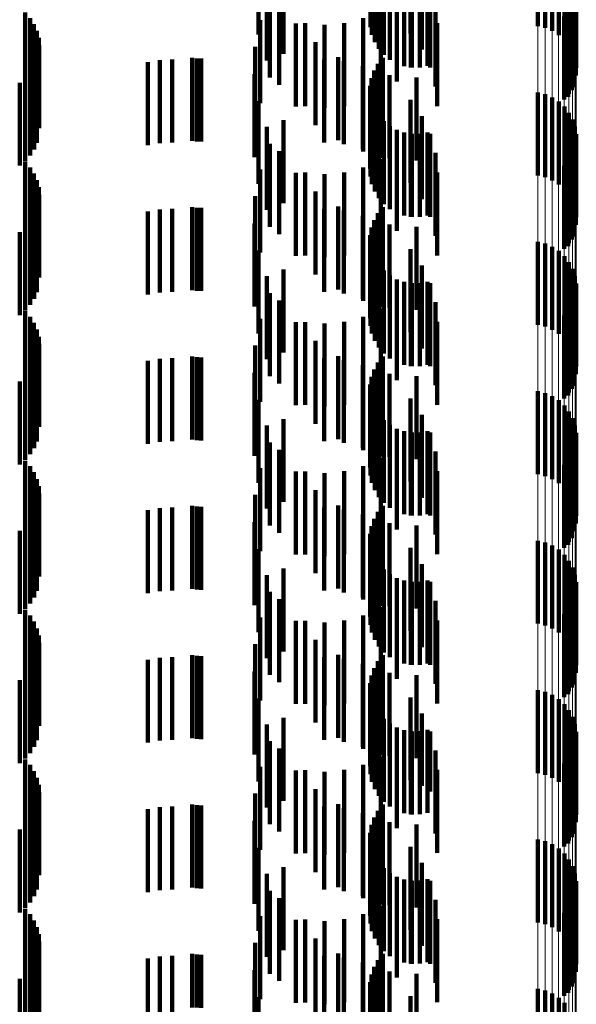
# Model space of a CAD drawing. Units: metres. Extents: x 0 to 2.59, y -0.34 to 0.33.
# Drawn here: x 0.03 to 0.03, y 0.08 to 0.09 of the extents above; entities that cross this region are included whole.
import ezdxf

# ---------------------------------------------------------------- set-up
doc = ezdxf.new("R2010")
doc.units = ezdxf.units.M
doc.linetypes.add('AUSGEZOGEN', pattern=[0])
doc.linetypes.add('VERDECKT2_S2', pattern=[0.0018, 0.001, -0.0008])
doc.layers.add('Fertigelement', color=7, linetype='AUSGEZOGEN', lineweight=50)
doc.layers.add('Standard', color=7, linetype='AUSGEZOGEN', lineweight=13)

msp = doc.modelspace()

# ---------------------------------------------------------------- linework, layer by layer
at = {"layer": 'Fertigelement', "color": 253, "linetype": 'VERDECKT2_S2', "lineweight": 140, "transparency": 33554687}
for p, q in [((0.030798, 0.092439), (0.030798, 0.091439)), ((0.034168, 0.092541), (0.034168, 0.091541)), ((0.034257, 0.09252), (0.034257, 0.09152)), ((0.034342, 0.092483), (0.034342, 0.091483)), ((0.034419, 0.092433), (0.034419, 0.091433)), ((0.034487, 0.092371), (0.034487, 0.091371)), ((0.031103, 0.092207), (0.031103, 0.091207)), ((0.034543, 0.092298), (0.034543, 0.091298)), ((0.034586, 0.092217), (0.034586, 0.091217)), ((0.030899, 0.092127), (0.030899, 0.091127)), ((0.034615, 0.09213), (0.034615, 0.09113)), ((0.034628, 0.092039), (0.034628, 0.091039)), ((0.030937, 0.091923), (0.030937, 0.090923)), ((0.03105, 0.091835), (0.03105, 0.090835)), ((0.034609, 0.091856), (0.034609, 0.090856)), ((0.034627, 0.091947), (0.034627, 0.090947)), ((0.034577, 0.09177), (0.034577, 0.09077)), ((0.030822, 0.091615), (0.030822, 0.090615)), ((0.034531, 0.091691), (0.034531, 0.090691)), ((0.031248, 0.091573), (0.031248, 0.090573)), ((0.030759, 0.091293), (0.030759, 0.090293)), ((0.031487, 0.091348), (0.031487, 0.090348)), ((0.031761, 0.091166), (0.031761, 0.090166)), ((0.032061, 0.091032), (0.032061, 0.090032)), ((0.030751, 0.090964), (0.030751, 0.089964)), ((0.032379, 0.09095), (0.032379, 0.08995)), ((0.032706, 0.090922), (0.032706, 0.089922)), ((0.034168, 0.090741), (0.034168, 0.089741)), ((0.034257, 0.09072), (0.034257, 0.08972)), ((0.034342, 0.090683), (0.034342, 0.089683)), ((0.030798, 0.090639), (0.030798, 0.089639)), ((0.034419, 0.090633), (0.034419, 0.089633)), ((0.034487, 0.090571), (0.034487, 0.089571)), ((0.034543, 0.090498), (0.034543, 0.089498)), ((0.034586, 0.090417), (0.034586, 0.089417)), ((0.030899, 0.090327), (0.030899, 0.089327)), ((0.031103, 0.090407), (0.031103, 0.089407)), ((0.034615, 0.09033), (0.034615, 0.08933)), ((0.034628, 0.090239), (0.034628, 0.089239)), ((0.030937, 0.090123), (0.030937, 0.089123)), ((0.034609, 0.090056), (0.034609, 0.089056)), ((0.034627, 0.090147), (0.034627, 0.089147)), ((0.03105, 0.090035), (0.03105, 0.089035)), ((0.034577, 0.08997), (0.034577, 0.08897)), ((0.034531, 0.089891), (0.034531, 0.088891)), ((0.030822, 0.089815), (0.030822, 0.088815)), ((0.031248, 0.089773), (0.031248, 0.088773)), ((0.030759, 0.089493), (0.030759, 0.088493)), ((0.031487, 0.089548), (0.031487, 0.088548)), ((0.031761, 0.089366), (0.031761, 0.088366)), ((0.032061, 0.089232), (0.032061, 0.088232)), ((0.030751, 0.089164), (0.030751, 0.088164)), ((0.032379, 0.08915), (0.032379, 0.08815)), ((0.032706, 0.089122), (0.032706, 0.088122)), ((0.034168, 0.088941), (0.034168, 0.087941)), ((0.034257, 0.08892), (0.034257, 0.08792)), ((0.034342, 0.088883), (0.034342, 0.087883)), ((0.030798, 0.088839), (0.030798, 0.087839)), ((0.034419, 0.088833), (0.034419, 0.087833)), ((0.034487, 0.088771), (0.034487, 0.087771)), ((0.034543, 0.088698), (0.034543, 0.087698)), ((0.030899, 0.088527), (0.030899, 0.087527)), ((0.031103, 0.088607), (0.031103, 0.087607)), ((0.034586, 0.088617), (0.034586, 0.087617)), ((0.034615, 0.08853), (0.034615, 0.08753)), ((0.034628, 0.088439), (0.034628, 0.087439)), ((0.030937, 0.088323), (0.030937, 0.087323)), ((0.034627, 0.088347), (0.034627, 0.087347)), ((0.03105, 0.088235), (0.03105, 0.087235)), ((0.034577, 0.08817), (0.034577, 0.08717)), ((0.034609, 0.088256), (0.034609, 0.087256)), ((0.034531, 0.088091), (0.034531, 0.087091)), ((0.030822, 0.088015), (0.030822, 0.087015)), ((0.031248, 0.087973), (0.031248, 0.086973)), ((0.030759, 0.087693), (0.030759, 0.086693)), ((0.031487, 0.087748), (0.031487, 0.086748)), ((0.031761, 0.087566), (0.031761, 0.086566)), ((0.030751, 0.087365), (0.030751, 0.086365)), ((0.032061, 0.087432), (0.032061, 0.086432)), ((0.032379, 0.08735), (0.032379, 0.08635)), ((0.032706, 0.087322), (0.032706, 0.086322)), ((0.034168, 0.087141), (0.034168, 0.086141)), ((0.034257, 0.08712), (0.034257, 0.08612)), ((0.030798, 0.087039), (0.030798, 0.086039)), ((0.034342, 0.087083), (0.034342, 0.086083)), ((0.034419, 0.087033), (0.034419, 0.086033)), ((0.034487, 0.086971), (0.034487, 0.085971)), ((0.034543, 0.086898), (0.034543, 0.085898)), ((0.031103, 0.086807), (0.031103, 0.085807)), ((0.034586, 0.086817), (0.034586, 0.085817)), ((0.030899, 0.086727), (0.030899, 0.085727)), ((0.034615, 0.08673), (0.034615, 0.08573)), ((0.034628, 0.086639), (0.034628, 0.085639)), ((0.030937, 0.086523), (0.030937, 0.085523)), ((0.034627, 0.086547), (0.034627, 0.085547)), ((0.03105, 0.086435), (0.03105, 0.085435)), ((0.034609, 0.086456), (0.034609, 0.085456)), ((0.034531, 0.086291), (0.034531, 0.085291)), ((0.034577, 0.08637), (0.034577, 0.08537)), ((0.030822, 0.086215), (0.030822, 0.085215)), ((0.031248, 0.086173), (0.031248, 0.085173)), ((0.031487, 0.085948), (0.031487, 0.084948)), ((0.030759, 0.085893), (0.030759, 0.084893)), ((0.031761, 0.085766), (0.031761, 0.084766)), ((0.030751, 0.085565), (0.030751, 0.084565)), ((0.032061, 0.085632), (0.032061, 0.084632)), ((0.032379, 0.08555), (0.032379, 0.08455)), ((0.032706, 0.085522), (0.032706, 0.084522)), ((0.034168, 0.085341), (0.034168, 0.084341)), ((0.034257, 0.08532), (0.034257, 0.08432)), ((0.030798, 0.085239), (0.030798, 0.084239)), ((0.034342, 0.085283), (0.034342, 0.084283)), ((0.034419, 0.085233), (0.034419, 0.084233)), ((0.034487, 0.085171), (0.034487, 0.084171)), ((0.034543, 0.085098), (0.034543, 0.084098)), ((0.031103, 0.085007), (0.031103, 0.084007)), ((0.034586, 0.085017), (0.034586, 0.084017)), ((0.030899, 0.084927), (0.030899, 0.083927)), ((0.034615, 0.08493), (0.034615, 0.08393)), ((0.034628, 0.084839), (0.034628, 0.083839)), ((0.030937, 0.084723), (0.030937, 0.083723)), ((0.034627, 0.084747), (0.034627, 0.083747)), ((0.03105, 0.084635), (0.03105, 0.083635)), ((0.034609, 0.084656), (0.034609, 0.083656)), ((0.034531, 0.084491), (0.034531, 0.083491)), ((0.034577, 0.08457), (0.034577, 0.08357)), ((0.030822, 0.084415), (0.030822, 0.083415)), ((0.031248, 0.084373), (0.031248, 0.083373)), ((0.031487, 0.084148), (0.031487, 0.083148)), ((0.030759, 0.084093), (0.030759, 0.083093)), ((0.031761, 0.083966), (0.031761, 0.082966)), ((0.032061, 0.083832), (0.032061, 0.082832)), ((0.030751, 0.083765), (0.030751, 0.082765)), ((0.032379, 0.08375), (0.032379, 0.08275)), ((0.032706, 0.083722), (0.032706, 0.082722)), ((0.034168, 0.083541), (0.034168, 0.082541)), ((0.030798, 0.083439), (0.030798, 0.082439)), ((0.034257, 0.08352), (0.034257, 0.08252)), ((0.034342, 0.083483), (0.034342, 0.082483)), ((0.034419, 0.083433), (0.034419, 0.082433)), ((0.034487, 0.083371), (0.034487, 0.082371)), ((0.034543, 0.083298), (0.034543, 0.082298)), ((0.031103, 0.083207), (0.031103, 0.082207)), ((0.034586, 0.083217), (0.034586, 0.082217)), ((0.030899, 0.083127), (0.030899, 0.082127)), ((0.034615, 0.08313), (0.034615, 0.08213)), ((0.034627, 0.082947), (0.034627, 0.081947)), ((0.034628, 0.083039), (0.034628, 0.082039)), ((0.030937, 0.082923), (0.030937, 0.081923)), ((0.03105, 0.082835), (0.03105, 0.081835)), ((0.034609, 0.082856), (0.034609, 0.081856)), ((0.034577, 0.08277), (0.034577, 0.08177)), ((0.030822, 0.082615), (0.030822, 0.081615)), ((0.034531, 0.082691), (0.034531, 0.081691)), ((0.031248, 0.082573), (0.031248, 0.081573)), ((0.031487, 0.082348), (0.031487, 0.081348)), ((0.030759, 0.082293), (0.030759, 0.081483)), ((0.031761, 0.082166), (0.031761, 0.081166)), ((0.032061, 0.082032), (0.032061, 0.081032)), ((0.030751, 0.081964), (0.030751, 0.081377)), ((0.032379, 0.08195), (0.032379, 0.08095)), ((0.032706, 0.081922), (0.032706, 0.080922)), ((0.030798, 0.081639), (0.030798, 0.081273)), ((0.034168, 0.081741), (0.034168, 0.080741)), ((0.034257, 0.08172), (0.034257, 0.08072)), ((0.034342, 0.081683), (0.034342, 0.080683)), ((0.034419, 0.081633), (0.034419, 0.080633)), ((0.034487, 0.081571), (0.034487, 0.080571)), ((0.030759, 0.081483), (0.030759, 0.081483)), ((0.031103, 0.081407), (0.031103, 0.080407)), ((0.034543, 0.081498), (0.034543, 0.080498)), ((0.034586, 0.081417), (0.034586, 0.080417)), ((0.030751, 0.081377), (0.030751, 0.080964)), ((0.030899, 0.081327), (0.030899, 0.081172)), ((0.034615, 0.08133), (0.034615, 0.08033)), ((0.030798, 0.081273), (0.030798, 0.080639)), ((0.030899, 0.081172), (0.030899, 0.080327)), ((0.034628, 0.081239), (0.034628, 0.080239)), ((0.030937, 0.081123), (0.030937, 0.080123)), ((0.034609, 0.081056), (0.034609, 0.080056)), ((0.034627, 0.081147), (0.034627, 0.080147)), ((0.03105, 0.081035), (0.03105, 0.080035)), ((0.034577, 0.08097), (0.034577, 0.07997)), ((0.030822, 0.080815), (0.030822, 0.079815)), ((0.034531, 0.080891), (0.034531, 0.079891)), ((0.031248, 0.080773), (0.031248, 0.079773)), ((0.030759, 0.080493), (0.030759, 0.079493)), ((0.031487, 0.080548), (0.031487, 0.079548)), ((0.031761, 0.080366), (0.031761, 0.079366)), ((0.032061, 0.080232), (0.032061, 0.079232)), ((0.030751, 0.080164), (0.030751, 0.079164)), ((0.032379, 0.08015), (0.032379, 0.07915)), ((0.032706, 0.080122), (0.032706, 0.079122)), ((0.034168, 0.079941), (0.034168, 0.078941)), ((0.034257, 0.07992), (0.034257, 0.07892)), ((0.034342, 0.079883), (0.034342, 0.078883)), ((0.030798, 0.079839), (0.030798, 0.078839)), ((0.034419, 0.079833), (0.034419, 0.078833)), ((0.034487, 0.079771), (0.034487, 0.078771))]:
    msp.add_line(p, q, dxfattribs=at)
at = {"layer": 'Standard', "color": 253, "linetype": 'VERDECKT2_S2', "lineweight": 140, "transparency": 33554687}
for p, q in [((0.03215, 0.092528), (0.03215, 0.091528)), ((0.032168, 0.092436), (0.032168, 0.091436)), ((0.032634, 0.092453), (0.032634, 0.091453)), ((0.032202, 0.092348), (0.032202, 0.091348)), ((0.03225, 0.092267), (0.03225, 0.091267)), ((0.032312, 0.092195), (0.032312, 0.091195)), ((0.03277, 0.092258), (0.03277, 0.091258)), ((0.032385, 0.092136), (0.032385, 0.091136)), ((0.032467, 0.09209), (0.032467, 0.09109)), ((0.032556, 0.092059), (0.032556, 0.091059)), ((0.032636, 0.092044), (0.032636, 0.091044)), ((0.032649, 0.092043), (0.032649, 0.091043)), ((0.032743, 0.092044), (0.032743, 0.091044)), ((0.032836, 0.092061), (0.032836, 0.091061)), ((0.032871, 0.092043), (0.032871, 0.091043)), ((0.032469, 0.091876), (0.032469, 0.090876)), ((0.032275, 0.09174), (0.032275, 0.09074)), ((0.032932, 0.091814), (0.032932, 0.090814)), ((0.03454, 0.091727), (0.03454, 0.090727)), ((0.034585, 0.091807), (0.034585, 0.090807)), ((0.027987, 0.091705), (0.027987, 0.090705)), ((0.028046, 0.091639), (0.028046, 0.090639)), ((0.032061, 0.091639), (0.032061, 0.090639)), ((0.034483, 0.091656), (0.034483, 0.090656)), ((0.028093, 0.091565), (0.028093, 0.090565)), ((0.028128, 0.091484), (0.028128, 0.090484)), ((0.031361, 0.091576), (0.031361, 0.090576)), ((0.031597, 0.091556), (0.031597, 0.090556)), ((0.031832, 0.091578), (0.031832, 0.090578)), ((0.032953, 0.091578), (0.032953, 0.090578)), ((0.02815, 0.091399), (0.02815, 0.090399)), ((0.028157, 0.091311), (0.028157, 0.090311)), ((0.028129, 0.091137), (0.028129, 0.090137)), ((0.02961, 0.091131), (0.02961, 0.090131)), ((0.029758, 0.091139), (0.029758, 0.090139)), ((0.030002, 0.091161), (0.030002, 0.090161)), ((0.030055, 0.091153), (0.030055, 0.090153)), ((0.030109, 0.09115), (0.030109, 0.09015)), ((0.031592, 0.091139), (0.031592, 0.090139)), ((0.032297, 0.091161), (0.032297, 0.090161)), ((0.028095, 0.091056), (0.028095, 0.090056)), ((0.029465, 0.091107), (0.029465, 0.090107)), ((0.031828, 0.091118), (0.031828, 0.090118)), ((0.032057, 0.091057), (0.032057, 0.090057)), ((0.032193, 0.091005), (0.032193, 0.090005)), ((0.032238, 0.091087), (0.032238, 0.090087)), ((0.027989, 0.090916), (0.027989, 0.089916)), ((0.028048, 0.090982), (0.028048, 0.089982)), ((0.032163, 0.090915), (0.032163, 0.089915)), ((0.032272, 0.090956), (0.032272, 0.089956)), ((0.027921, 0.09086), (0.027921, 0.08986)), ((0.032148, 0.090822), (0.032148, 0.089822)), ((0.03215, 0.090728), (0.03215, 0.089728)), ((0.032634, 0.090653), (0.032634, 0.089653)), ((0.032168, 0.090636), (0.032168, 0.089636)), ((0.032202, 0.090548), (0.032202, 0.089548)), ((0.03225, 0.090467), (0.03225, 0.089467)), ((0.03277, 0.090458), (0.03277, 0.089458)), ((0.032312, 0.090395), (0.032312, 0.089395)), ((0.032385, 0.090336), (0.032385, 0.089336)), ((0.032467, 0.09029), (0.032467, 0.08929)), ((0.032556, 0.090259), (0.032556, 0.089259)), ((0.032636, 0.090244), (0.032636, 0.089244)), ((0.032649, 0.090243), (0.032649, 0.089243)), ((0.032743, 0.090244), (0.032743, 0.089244)), ((0.032836, 0.090261), (0.032836, 0.089261)), ((0.032871, 0.090243), (0.032871, 0.089243)), ((0.032469, 0.090076), (0.032469, 0.089076)), ((0.032275, 0.08994), (0.032275, 0.08894)), ((0.032932, 0.090014), (0.032932, 0.089014)), ((0.034585, 0.090007), (0.034585, 0.089007)), ((0.027987, 0.089905), (0.027987, 0.088905)), ((0.028046, 0.089839), (0.028046, 0.088839)), ((0.032061, 0.089839), (0.032061, 0.088839)), ((0.034483, 0.089856), (0.034483, 0.088856)), ((0.03454, 0.089927), (0.03454, 0.088927)), ((0.028093, 0.089765), (0.028093, 0.088765)), ((0.031361, 0.089776), (0.031361, 0.088776)), ((0.031597, 0.089756), (0.031597, 0.088756)), ((0.031832, 0.089778), (0.031832, 0.088778)), ((0.032953, 0.089778), (0.032953, 0.088778)), ((0.028128, 0.089684), (0.028128, 0.088684)), ((0.02815, 0.089599), (0.02815, 0.088599)), ((0.028157, 0.089511), (0.028157, 0.088511)), ((0.030002, 0.089361), (0.030002, 0.088361)), ((0.030055, 0.089353), (0.030055, 0.088353)), ((0.030109, 0.08935), (0.030109, 0.08835)), ((0.032297, 0.089361), (0.032297, 0.088361)), ((0.028095, 0.089256), (0.028095, 0.088256)), ((0.028129, 0.089337), (0.028129, 0.088337)), ((0.029465, 0.089307), (0.029465, 0.088307)), ((0.02961, 0.089331), (0.02961, 0.088331)), ((0.029758, 0.089339), (0.029758, 0.088339)), ((0.031592, 0.089339), (0.031592, 0.088339)), ((0.031828, 0.089318), (0.031828, 0.088318)), ((0.032057, 0.089257), (0.032057, 0.088257)), ((0.032238, 0.089287), (0.032238, 0.088287)), ((0.027989, 0.089116), (0.027989, 0.088116)), ((0.028048, 0.089182), (0.028048, 0.088182)), ((0.032163, 0.089115), (0.032163, 0.088115)), ((0.032193, 0.089205), (0.032193, 0.088205)), ((0.032272, 0.089156), (0.032272, 0.088156)), ((0.027921, 0.08906), (0.027921, 0.08806)), ((0.032148, 0.089022), (0.032148, 0.088022)), ((0.03215, 0.088928), (0.03215, 0.087928)), ((0.032168, 0.088836), (0.032168, 0.087836)), ((0.032634, 0.088853), (0.032634, 0.087853)), ((0.032202, 0.088748), (0.032202, 0.087748)), ((0.03225, 0.088667), (0.03225, 0.087667)), ((0.03277, 0.088658), (0.03277, 0.087658)), ((0.032312, 0.088595), (0.032312, 0.087595)), ((0.032385, 0.088536), (0.032385, 0.087536)), ((0.032467, 0.08849), (0.032467, 0.08749)), ((0.032556, 0.088459), (0.032556, 0.087459)), ((0.032636, 0.088444), (0.032636, 0.087444)), ((0.032649, 0.088443), (0.032649, 0.087443)), ((0.032743, 0.088444), (0.032743, 0.087444)), ((0.032836, 0.088461), (0.032836, 0.087461)), ((0.032871, 0.088443), (0.032871, 0.087443)), ((0.032469, 0.088276), (0.032469, 0.087276)), ((0.032932, 0.088214), (0.032932, 0.087214)), ((0.034585, 0.088207), (0.034585, 0.087207)), ((0.027987, 0.088105), (0.027987, 0.087105)), ((0.028046, 0.088039), (0.028046, 0.087039)), ((0.032061, 0.088039), (0.032061, 0.087039)), ((0.032275, 0.08814), (0.032275, 0.08714)), ((0.034483, 0.088056), (0.034483, 0.087056)), ((0.03454, 0.088127), (0.03454, 0.087127)), ((0.028093, 0.087965), (0.028093, 0.086965)), ((0.031361, 0.087976), (0.031361, 0.086976)), ((0.031597, 0.087956), (0.031597, 0.086956)), ((0.031832, 0.087978), (0.031832, 0.086978)), ((0.032953, 0.087978), (0.032953, 0.086978)), ((0.028128, 0.087884), (0.028128, 0.086884)), ((0.02815, 0.087799), (0.02815, 0.086799)), ((0.028157, 0.087711), (0.028157, 0.086711)), ((0.028095, 0.087456), (0.028095, 0.086456)), ((0.028129, 0.087537), (0.028129, 0.086537)), ((0.029465, 0.087507), (0.029465, 0.086507)), ((0.02961, 0.087531), (0.02961, 0.086531)), ((0.029758, 0.087539), (0.029758, 0.086539)), ((0.030002, 0.087561), (0.030002, 0.086561)), ((0.030055, 0.087553), (0.030055, 0.086553)), ((0.030109, 0.08755), (0.030109, 0.08655)), ((0.031592, 0.087539), (0.031592, 0.086539)), ((0.031828, 0.087518), (0.031828, 0.086518)), ((0.032057, 0.087457), (0.032057, 0.086457)), ((0.032238, 0.087487), (0.032238, 0.086487)), ((0.032297, 0.087561), (0.032297, 0.086561)), ((0.028048, 0.087382), (0.028048, 0.086382)), ((0.032193, 0.087405), (0.032193, 0.086405)), ((0.032272, 0.087356), (0.032272, 0.086356)), ((0.027921, 0.08726), (0.027921, 0.08626)), ((0.027989, 0.087316), (0.027989, 0.086316)), ((0.032148, 0.087222), (0.032148, 0.086222)), ((0.032163, 0.087315), (0.032163, 0.086315)), ((0.03215, 0.087128), (0.03215, 0.086128)), ((0.032168, 0.087036), (0.032168, 0.086036)), ((0.032634, 0.087053), (0.032634, 0.086053)), ((0.032202, 0.086948), (0.032202, 0.085948)), ((0.03225, 0.086867), (0.03225, 0.085867)), ((0.03277, 0.086858), (0.03277, 0.085858)), ((0.032312, 0.086795), (0.032312, 0.085795)), ((0.032385, 0.086736), (0.032385, 0.085736)), ((0.032467, 0.08669), (0.032467, 0.08569)), ((0.032556, 0.086659), (0.032556, 0.085659)), ((0.032636, 0.086644), (0.032636, 0.085644)), ((0.032649, 0.086643), (0.032649, 0.085643)), ((0.032743, 0.086644), (0.032743, 0.085644)), ((0.032836, 0.086661), (0.032836, 0.085661)), ((0.032871, 0.086643), (0.032871, 0.085643)), ((0.032469, 0.086476), (0.032469, 0.085476)), ((0.032932, 0.086414), (0.032932, 0.085414)), ((0.034585, 0.086407), (0.034585, 0.085716)), ((0.027987, 0.086305), (0.027987, 0.085683)), ((0.032275, 0.08634), (0.032275, 0.08534)), ((0.03454, 0.086327), (0.03454, 0.08569)), ((0.028046, 0.086239), (0.028046, 0.085662)), ((0.028093, 0.086165), (0.028093, 0.085638)), ((0.031361, 0.086176), (0.031361, 0.085176)), ((0.031597, 0.086156), (0.031597, 0.085156)), ((0.031832, 0.086178), (0.031832, 0.085178)), ((0.032061, 0.086239), (0.032061, 0.085239)), ((0.032953, 0.086178), (0.032953, 0.085178)), ((0.034483, 0.086256), (0.034483, 0.085667)), ((0.028128, 0.086084), (0.028128, 0.085612)), ((0.02815, 0.085999), (0.02815, 0.085585)), ((0.028157, 0.085911), (0.028157, 0.085556)), ((0.027987, 0.085683), (0.027987, 0.085305)), ((0.028129, 0.085737), (0.028129, 0.085501)), ((0.029465, 0.085707), (0.029465, 0.084707)), ((0.02961, 0.085731), (0.02961, 0.084731)), ((0.029758, 0.085739), (0.029758, 0.084739)), ((0.030002, 0.085761), (0.030002, 0.084761)), ((0.030055, 0.085753), (0.030055, 0.084753)), ((0.030109, 0.08575), (0.030109, 0.08475)), ((0.031592, 0.085739), (0.031592, 0.084739)), ((0.031828, 0.085718), (0.031828, 0.084718)), ((0.032238, 0.085687), (0.032238, 0.084905)), ((0.032297, 0.085761), (0.032297, 0.084929)), ((0.034483, 0.085667), (0.034483, 0.085256)), ((0.03454, 0.08569), (0.03454, 0.085327)), ((0.034585, 0.085716), (0.034585, 0.085716)), ((0.028046, 0.085662), (0.028046, 0.085239)), ((0.028048, 0.085582), (0.028048, 0.085451)), ((0.028093, 0.085638), (0.028093, 0.085165)), ((0.028095, 0.085656), (0.028095, 0.085475)), ((0.028128, 0.085612), (0.028128, 0.085084)), ((0.02815, 0.085585), (0.02815, 0.084999)), ((0.028157, 0.085556), (0.028157, 0.084911)), ((0.032057, 0.085657), (0.032057, 0.084657)), ((0.032193, 0.085605), (0.032193, 0.084879)), ((0.032272, 0.085556), (0.032272, 0.084556)), ((0.027921, 0.08546), (0.027921, 0.085411)), ((0.027989, 0.085516), (0.027989, 0.085429)), ((0.027989, 0.085429), (0.027989, 0.084516)), ((0.028048, 0.085451), (0.028048, 0.084582)), ((0.028095, 0.085475), (0.028095, 0.084656)), ((0.028129, 0.085501), (0.028129, 0.084737)), ((0.032163, 0.085516), (0.032163, 0.08485)), ((0.027921, 0.085411), (0.027921, 0.08446)), ((0.032148, 0.085422), (0.032148, 0.08482)), ((0.03215, 0.085328), (0.03215, 0.08479)), ((0.032168, 0.085236), (0.032168, 0.08476)), ((0.032634, 0.085253), (0.032634, 0.084253)), ((0.032202, 0.085148), (0.032202, 0.084732)), ((0.03225, 0.085067), (0.03225, 0.084706)), ((0.032312, 0.084995), (0.032312, 0.084683)), ((0.03277, 0.085058), (0.03277, 0.084058)), ((0.032163, 0.08485), (0.032163, 0.084516)), ((0.032193, 0.084879), (0.032193, 0.084879)), ((0.032238, 0.084905), (0.032238, 0.084905)), ((0.032297, 0.084929), (0.032297, 0.084929)), ((0.032385, 0.084936), (0.032385, 0.084664)), ((0.032467, 0.08489), (0.032467, 0.084649)), ((0.032556, 0.084859), (0.032556, 0.084639)), ((0.032636, 0.084844), (0.032636, 0.083844)), ((0.032649, 0.084843), (0.032649, 0.084634)), ((0.032743, 0.084844), (0.032743, 0.084634)), ((0.032836, 0.084861), (0.032836, 0.08464)), ((0.032871, 0.084843), (0.032871, 0.083843)), ((0.032148, 0.08482), (0.032148, 0.084422)), ((0.03215, 0.08479), (0.03215, 0.084328)), ((0.032168, 0.08476), (0.032168, 0.084236)), ((0.032202, 0.084732), (0.032202, 0.084148)), ((0.03225, 0.084706), (0.03225, 0.084067)), ((0.032312, 0.084683), (0.032312, 0.083995)), ((0.032385, 0.084664), (0.032385, 0.083936)), ((0.032467, 0.084649), (0.032467, 0.08389)), ((0.032469, 0.084676), (0.032469, 0.083676)), ((0.032556, 0.084639), (0.032556, 0.083859)), ((0.032649, 0.084634), (0.032649, 0.083843)), ((0.032743, 0.084634), (0.032743, 0.083844)), ((0.032836, 0.08464), (0.032836, 0.083861)), ((0.032932, 0.084614), (0.032932, 0.083614)), ((0.034585, 0.084607), (0.034585, 0.083607)), ((0.027987, 0.084505), (0.027987, 0.083505)), ((0.032275, 0.08454), (0.032275, 0.08354)), ((0.03454, 0.084527), (0.03454, 0.083527)), ((0.028046, 0.084439), (0.028046, 0.083439)), ((0.028093, 0.084365), (0.028093, 0.083365)), ((0.031361, 0.084376), (0.031361, 0.083376)), ((0.031832, 0.084378), (0.031832, 0.083378)), ((0.032061, 0.084439), (0.032061, 0.083439)), ((0.032953, 0.084378), (0.032953, 0.083378)), ((0.034483, 0.084456), (0.034483, 0.083456)), ((0.028128, 0.084284), (0.028128, 0.083284)), ((0.031597, 0.084356), (0.031597, 0.083356)), ((0.02815, 0.084198), (0.02815, 0.083198)), ((0.028157, 0.084111), (0.028157, 0.083111)), ((0.028129, 0.083937), (0.028129, 0.082937)), ((0.029465, 0.083907), (0.029465, 0.082907)), ((0.02961, 0.083931), (0.02961, 0.082931)), ((0.029758, 0.083939), (0.029758, 0.082939)), ((0.030002, 0.083961), (0.030002, 0.082961)), ((0.030055, 0.083953), (0.030055, 0.082953)), ((0.030109, 0.08395), (0.030109, 0.08295)), ((0.031592, 0.083939), (0.031592, 0.082939)), ((0.031828, 0.083918), (0.031828, 0.082918)), ((0.032238, 0.083887), (0.032238, 0.082887)), ((0.032297, 0.083961), (0.032297, 0.082961)), ((0.028048, 0.083782), (0.028048, 0.082782)), ((0.028095, 0.083856), (0.028095, 0.082856)), ((0.032057, 0.083857), (0.032057, 0.082857)), ((0.032193, 0.083805), (0.032193, 0.082805)), ((0.027921, 0.08366), (0.027921, 0.08266)), ((0.027989, 0.083716), (0.027989, 0.082716)), ((0.032163, 0.083716), (0.032163, 0.082716)), ((0.032272, 0.083756), (0.032272, 0.082756)), ((0.032148, 0.083622), (0.032148, 0.082622)), ((0.03215, 0.083528), (0.03215, 0.082528)), ((0.032168, 0.083436), (0.032168, 0.082436)), ((0.032634, 0.083453), (0.032634, 0.082453)), ((0.032202, 0.083348), (0.032202, 0.082348)), ((0.03225, 0.083267), (0.03225, 0.082267)), ((0.032312, 0.083195), (0.032312, 0.082195)), ((0.03277, 0.083258), (0.03277, 0.082386)), ((0.032385, 0.083136), (0.032385, 0.082136)), ((0.032467, 0.08309), (0.032467, 0.08209)), ((0.032556, 0.083059), (0.032556, 0.082059)), ((0.032836, 0.083061), (0.032836, 0.082061)), ((0.032636, 0.083044), (0.032636, 0.082044)), ((0.032649, 0.083043), (0.032649, 0.082043)), ((0.032743, 0.083044), (0.032743, 0.082044)), ((0.032871, 0.083043), (0.032871, 0.082317)), ((0.032469, 0.082876), (0.032469, 0.081876)), ((0.027987, 0.082705), (0.027987, 0.081705)), ((0.032275, 0.08274), (0.032275, 0.08174)), ((0.032932, 0.082814), (0.032932, 0.082244)), ((0.03454, 0.082727), (0.03454, 0.081727)), ((0.034585, 0.082807), (0.034585, 0.081807)), ((0.028046, 0.082639), (0.028046, 0.081639)), ((0.032061, 0.082639), (0.032061, 0.081639)), ((0.034483, 0.082656), (0.034483, 0.081656)), ((0.028093, 0.082565), (0.028093, 0.081565)), ((0.028128, 0.082484), (0.028128, 0.081484)), ((0.031361, 0.082576), (0.031361, 0.081576)), ((0.031597, 0.082556), (0.031597, 0.081556)), ((0.031832, 0.082578), (0.031832, 0.081578)), ((0.032953, 0.082578), (0.032953, 0.082168)), ((0.02815, 0.082399), (0.02815, 0.081399)), ((0.03277, 0.082386), (0.03277, 0.082386)), ((0.028157, 0.082311), (0.028157, 0.081311)), ((0.032871, 0.082317), (0.032871, 0.082317)), ((0.032932, 0.082244), (0.032932, 0.081814)), ((0.028129, 0.082137), (0.028129, 0.081137)), ((0.029465, 0.082107), (0.029465, 0.081107)), ((0.02961, 0.082131), (0.02961, 0.081131)), ((0.029758, 0.082139), (0.029758, 0.081139)), ((0.030002, 0.082161), (0.030002, 0.081161)), ((0.030055, 0.082153), (0.030055, 0.081153)), ((0.030109, 0.08215), (0.030109, 0.08115)), ((0.031592, 0.082139), (0.031592, 0.081139)), ((0.031828, 0.082118), (0.031828, 0.081118)), ((0.032297, 0.082161), (0.032297, 0.081161)), ((0.032953, 0.082168), (0.032953, 0.081578)), ((0.028095, 0.082056), (0.028095, 0.081056)), ((0.032057, 0.082057), (0.032057, 0.081057)), ((0.032193, 0.082005), (0.032193, 0.081005)), ((0.032238, 0.082087), (0.032238, 0.081087)), ((0.027989, 0.081916), (0.027989, 0.080916)), ((0.028048, 0.081982), (0.028048, 0.080982)), ((0.032163, 0.081915), (0.032163, 0.080915)), ((0.032272, 0.081956), (0.032272, 0.080956)), ((0.027921, 0.08186), (0.027921, 0.08086)), ((0.032148, 0.081822), (0.032148, 0.080822)), ((0.03215, 0.081728), (0.03215, 0.080728)), ((0.032168, 0.081636), (0.032168, 0.080636)), ((0.032634, 0.081653), (0.032634, 0.080653)), ((0.032202, 0.081548), (0.032202, 0.080548)), ((0.03225, 0.081467), (0.03225, 0.080467)), ((0.032312, 0.081395), (0.032312, 0.080395)), ((0.03277, 0.081458), (0.03277, 0.080458)), ((0.032385, 0.081336), (0.032385, 0.080336)), ((0.032467, 0.08129), (0.032467, 0.08029)), ((0.032556, 0.081259), (0.032556, 0.080259)), ((0.032636, 0.081244), (0.032636, 0.08058)), ((0.032649, 0.081243), (0.032649, 0.080243)), ((0.032743, 0.081244), (0.032743, 0.080244)), ((0.032836, 0.081261), (0.032836, 0.080261)), ((0.032871, 0.081243), (0.032871, 0.080243)), ((0.032469, 0.081076), (0.032469, 0.080526)), ((0.032275, 0.08094), (0.032275, 0.080482)), ((0.032932, 0.081014), (0.032932, 0.080014)), ((0.03454, 0.080927), (0.03454, 0.079927)), ((0.034585, 0.081007), (0.034585, 0.080007)), ((0.027987, 0.080905), (0.027987, 0.079905)), ((0.028046, 0.080839), (0.028046, 0.079839)), ((0.032061, 0.080839), (0.032061, 0.08045)), ((0.034483, 0.080856), (0.034483, 0.079856)), ((0.028093, 0.080765), (0.028093, 0.079765)), ((0.028128, 0.080684), (0.028128, 0.079684)), ((0.031361, 0.080776), (0.031361, 0.080429)), ((0.031597, 0.080756), (0.031597, 0.080423)), ((0.031832, 0.080778), (0.031832, 0.08043)), ((0.032953, 0.080778), (0.032953, 0.079778)), ((0.02815, 0.080599), (0.02815, 0.079599)), ((0.032636, 0.08058), (0.032636, 0.080244)), ((0.028157, 0.080511), (0.028157, 0.079511)), ((0.032061, 0.08045), (0.032061, 0.079839)), ((0.032275, 0.080482), (0.032275, 0.07994)), ((0.032469, 0.080526), (0.032469, 0.080076)), ((0.028129, 0.080337), (0.028129, 0.079337)), ((0.02961, 0.080331), (0.02961, 0.079331)), ((0.029758, 0.080339), (0.029758, 0.079339)), ((0.030002, 0.080361), (0.030002, 0.079717)), ((0.030055, 0.080353), (0.030055, 0.079714)), ((0.030109, 0.08035), (0.030109, 0.079713)), ((0.031361, 0.080429), (0.031361, 0.079776)), ((0.031592, 0.080339), (0.031592, 0.079339)), ((0.031597, 0.080423), (0.031597, 0.079756)), ((0.031832, 0.08043), (0.031832, 0.079778)), ((0.032297, 0.080361), (0.032297, 0.079361)), ((0.028095, 0.080256), (0.028095, 0.079256)), ((0.029465, 0.080307), (0.029465, 0.079307)), ((0.031828, 0.080318), (0.031828, 0.079318)), ((0.032057, 0.080257), (0.032057, 0.079257)), ((0.032238, 0.080287), (0.032238, 0.079287)), ((0.027989, 0.080116), (0.027989, 0.079116)), ((0.028048, 0.080182), (0.028048, 0.079182)), ((0.032163, 0.080115), (0.032163, 0.079115)), ((0.032193, 0.080205), (0.032193, 0.079205)), ((0.032272, 0.080156), (0.032272, 0.079156)), ((0.027921, 0.08006), (0.027921, 0.07906)), ((0.032148, 0.080022), (0.032148, 0.079022)), ((0.03215, 0.079928), (0.03215, 0.078928)), ((0.032634, 0.079853), (0.032634, 0.078853)), ((0.032168, 0.079836), (0.032168, 0.078836))]:
    msp.add_line(p, q, dxfattribs=at)
at = {"layer": 'Standard', "color": 7, "linetype": 'AUSGEZOGEN', "lineweight": 13, "transparency": 33554687}
for points in [[(0.034167, 0.215821), (0.034167, 0.207418), (0.034167, 0.19844), (0.034167, 0.188918), (0.034167, 0.17889), (0.034167, 0.168397), (0.034167, 0.157484), (0.034167, 0.146198), (0.034167, 0.134589), (0.034167, 0.12271), (0.034167, 0.11061), (0.034167, 0.098344), (0.034167, 0.085962), (0.034167, 0.073514), (0.034167, 0.06105), (0.034167, 0.048615), (0.034167, 0.036254), (0.034167, 0.024006), (0.034167, 0.01191), (0.034167, 0), (0.034167, -0.01191)], [(0.034256, 0.215804), (0.034256, 0.207402), (0.034256, 0.198424), (0.034256, 0.188903), (0.034256, 0.178876), (0.034256, 0.168384), (0.034256, 0.157471), (0.034256, 0.146187), (0.034256, 0.134579), (0.034256, 0.1227), (0.034256, 0.110602), (0.034256, 0.098336), (0.034256, 0.085955), (0.034256, 0.073508), (0.034256, 0.061045), (0.034256, 0.048611), (0.034256, 0.036251), (0.034256, 0.024005), (0.034256, 0.01191), (0.034256, 0), (0.034256, -0.01191)], [(0.03434, 0.215776), (0.03434, 0.207375), (0.03434, 0.198398), (0.03434, 0.188878), (0.03434, 0.178852), (0.03434, 0.168361), (0.03434, 0.157451), (0.03434, 0.146167), (0.03434, 0.134561), (0.03434, 0.122684), (0.03434, 0.110587), (0.03434, 0.098323), (0.03434, 0.085944), (0.03434, 0.073499), (0.03434, 0.061037), (0.03434, 0.048605), (0.03434, 0.036246), (0.03434, 0.024001), (0.03434, 0.011908), (0.03434, 0), (0.03434, -0.011908)], [(0.034418, 0.215736), (0.034418, 0.207337), (0.034418, 0.198362), (0.034418, 0.188843), (0.034418, 0.178819), (0.034418, 0.168331), (0.034418, 0.157422), (0.034418, 0.146141), (0.034418, 0.134537), (0.034418, 0.122661), (0.034418, 0.110567), (0.034418, 0.098305), (0.034418, 0.085928), (0.034418, 0.073485), (0.034418, 0.061026), (0.034418, 0.048596), (0.034418, 0.036239), (0.034418, 0.023997), (0.034418, 0.011906), (0.034418, 0), (0.034418, -0.011906)], [(0.034485, 0.215687), (0.034485, 0.207289), (0.034485, 0.198316), (0.034485, 0.1888), (0.034485, 0.178778), (0.034485, 0.168292), (0.034485, 0.157386), (0.034485, 0.146107), (0.034485, 0.134506), (0.034485, 0.122633), (0.034485, 0.110542), (0.034485, 0.098283), (0.034485, 0.085908), (0.034485, 0.073468), (0.034485, 0.061012), (0.034485, 0.048585), (0.034485, 0.036231), (0.034485, 0.023991), (0.034485, 0.011903), (0.034485, 0), (0.034485, -0.011903)], [(0.034542, 0.215629), (0.034542, 0.207234), (0.034542, 0.198263), (0.034542, 0.188749), (0.034542, 0.17873), (0.034542, 0.168247), (0.034542, 0.157343), (0.034542, 0.146068), (0.034542, 0.13447), (0.034542, 0.1226), (0.034542, 0.110512), (0.034542, 0.098256), (0.034542, 0.085885), (0.034542, 0.073449), (0.034542, 0.060995), (0.034542, 0.048572), (0.034542, 0.036221), (0.034542, 0.023985), (0.034542, 0.0119), (0.034542, 0), (0.034542, -0.0119)], [(0.034586, 0.215564), (0.034586, 0.207171), (0.034586, 0.198203), (0.034586, 0.188693), (0.034586, 0.178677), (0.034586, 0.168196), (0.034586, 0.157296), (0.034586, 0.146024), (0.034586, 0.134429), (0.034586, 0.122564), (0.034586, 0.110479), (0.034586, 0.098227), (0.034586, 0.085859), (0.034586, 0.073426), (0.034586, 0.060977), (0.034586, 0.048557), (0.034586, 0.036211), (0.034586, 0.023978), (0.034586, 0.011896), (0.034586, 0), (0.034586, -0.011896)], [(0.034616, 0.215494), (0.034616, 0.207104), (0.034616, 0.198139), (0.034616, 0.188632), (0.034616, 0.178619), (0.034616, 0.168142), (0.034616, 0.157245), (0.034616, 0.145977), (0.034616, 0.134386), (0.034616, 0.122524), (0.034616, 0.110443), (0.034616, 0.098195), (0.034616, 0.085831), (0.034616, 0.073403), (0.034616, 0.060957), (0.034616, 0.048541), (0.034616, 0.036199), (0.034616, 0.02397), (0.034616, 0.011892), (0.034616, 0), (0.034616, -0.011892)], [(0.034631, 0.215421), (0.034631, 0.207034), (0.034631, 0.198072), (0.034631, 0.188568), (0.034631, 0.178558), (0.034631, 0.168085), (0.034631, 0.157192), (0.034631, 0.145927), (0.034631, 0.13434), (0.034631, 0.122482), (0.034631, 0.110406), (0.034631, 0.098162), (0.034631, 0.085802), (0.034631, 0.073378), (0.034631, 0.060937), (0.034631, 0.048525), (0.034631, 0.036187), (0.034631, 0.023962), (0.034631, 0.011888), (0.034631, 0), (0.034631, -0.011888)]]:
    msp.add_lwpolyline(points, dxfattribs=at)

doc.saveas('drawing.dxf')
